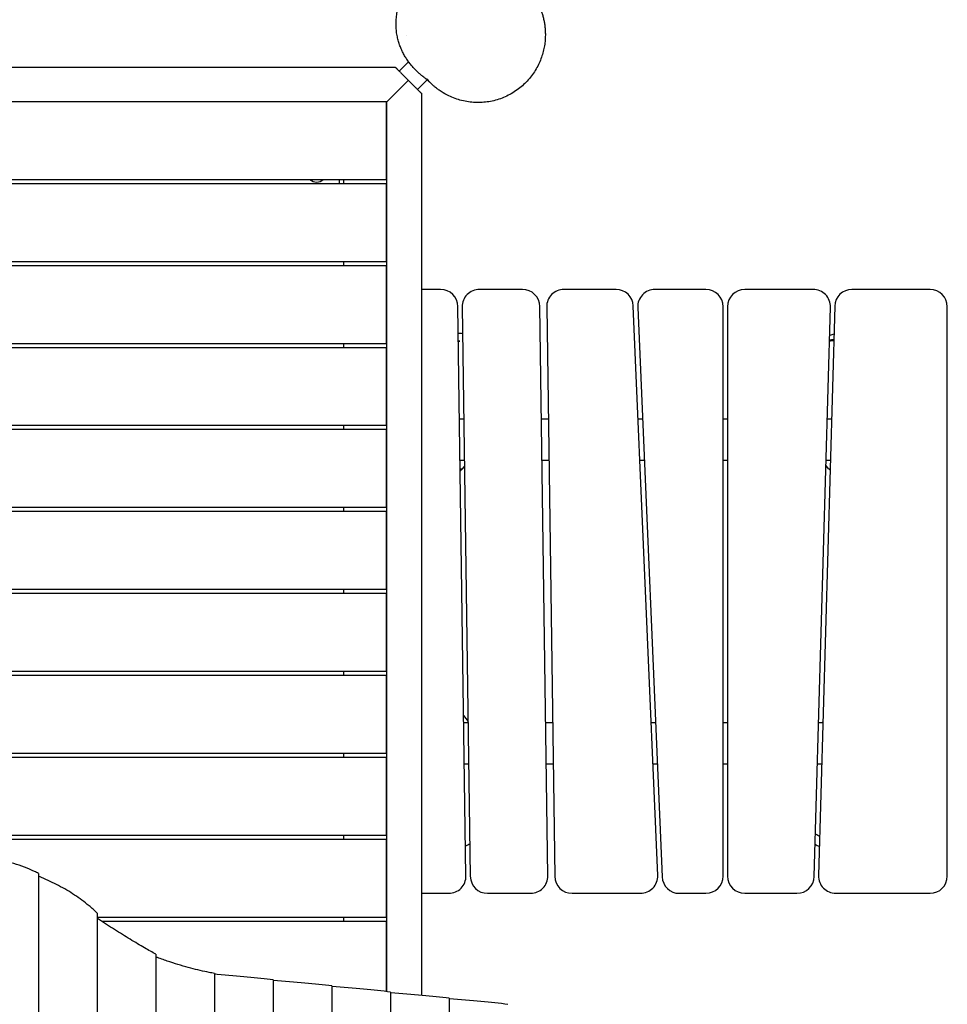
# Model space of a CAD drawing. Units: millimetres. Extents: x -16826 to -11139, y 10474 to 17074.
# Drawn here: x -13802 to -12726, y 14361 to 15502 of the extents above; entities that cross this region are included whole.
import ezdxf

# ---------------------------------------------------------------- set-up
doc = ezdxf.new("R2010")
doc.units = ezdxf.units.MM
doc.header["$LTSCALE"] = 20
doc.layers.add('МАФЫ НАШИ', color=7, linetype='Continuous', lineweight=25)

# ---------------------------------------------------------------- blocks, each defined once
blk = doc.blocks.new('аптнеено')
at = {"layer": 'МАФЫ НАШИ', "color": 250, "lineweight": 25}
for p, q in [((-14517.4, 15446.9), (-13366.5, 15446.9)), ((-13362, 15442.4), (-13351.2, 15453.2)), ((-13376.8, 15406.4), (-13351.4, 15431.8)), ((-13376.3, 15406.9), (-13351.4, 15431.8)), ((-13344.3, 15424.7), (-13358.5, 15438.9)), ((-13340.8, 15421.2), (-13329.7, 15432.3)), ((-13336.3, 15416.7), (-13336.3, 14371.2)), ((-13376.3, 15406.9), (-14511.3, 15406.9)), ((-13376.8, 15316.9), (-13376.8, 15406.9)), ((-13376.3, 14375.5), (-13376.3, 15406.9)), ((-14510.8, 15316.9), (-13376.8, 15316.9)), ((-13431.3, 15311.9), (-13431.3, 15316.9)), ((-13426.3, 15311.9), (-13426.3, 15316.9)), ((-13376.8, 15311.9), (-14510.8, 15311.9)), ((-13376.8, 15221.9), (-13376.8, 15311.9)), ((-14459.9, 15221.9), (-13376.8, 15221.9)), ((-13376.8, 15216.9), (-14458.1, 15216.9)), ((-13426.3, 15216.9), (-13426.3, 15221.9)), ((-13376.8, 15126.9), (-13376.8, 15216.9)), ((-13314, 15189.4), (-13336.3, 15189.4)), ((-13219, 15189.4), (-13269, 15189.4)), ((-13110.5, 15189.4), (-13171, 15189.4)), ((-13006.3, 15189.4), (-13065.4, 15189.4)), ((-12881.9, 15189.4), (-12961.3, 15189.4)), ((-12746.3, 15189.4), (-12836.9, 15189.4)), ((-13284.6, 14509.7), (-13294, 15169.7)), ((-13289, 15169.1), (-13279.6, 14509.1)), ((-13189.6, 14509.7), (-13199, 15169.7)), ((-13191, 15169.1), (-13181.6, 14509.1)), ((-13062.2, 14510.2), (-13090.5, 15170.2)), ((-13085.4, 15168.5), (-13057.1, 14508.5)), ((-12986.3, 14509.4), (-12986.3, 15169.4)), ((-12981.3, 15169.4), (-12981.3, 14509.4)), ((-12880.8, 14508.8), (-12861.9, 15168.8)), ((-12856.9, 15169.9), (-12875.7, 14509.9)), ((-12726.3, 14509.4), (-12726.3, 15169.4)), ((-14466.6, 15126.9), (-13376.8, 15126.9)), ((-13426.3, 15121.9), (-13426.3, 15126.9)), ((-13376.8, 15121.9), (-14469.5, 15121.9)), ((-13376.8, 15031.9), (-13376.8, 15121.9)), ((-14510.8, 15031.9), (-13376.8, 15031.9)), ((-13426.3, 15026.9), (-13426.3, 15031.9)), ((-13292.2, 15039.4), (-13287.2, 15039.4)), ((-13197.2, 15039.4), (-13189.2, 15039.4)), ((-13084.9, 15039.4), (-13079.9, 15039.4)), ((-12986.3, 15039.4), (-12981.3, 15039.4)), ((-12865.6, 15039.4), (-12860.6, 15039.4)), ((-13376.8, 15026.9), (-14510.8, 15026.9)), ((-13376.8, 14936.9), (-13376.8, 15026.9)), ((-13291.5, 14991.4), (-13286.5, 14991.4)), ((-13196.5, 14991.4), (-13188.5, 14991.4)), ((-13082.8, 14991.4), (-13077.8, 14991.4)), ((-12986.3, 14991.4), (-12981.3, 14991.4)), ((-12864.1, 14981.4), (-12867.1, 14985.6)), ((-12867, 14991.4), (-12862, 14991.4)), ((-13291.3, 14981.4), (-13288.5, 14981.4)), ((-13288.5, 14981.4), (-13286.4, 14984.3)), ((-12864.1, 14981.4), (-12862.3, 14981.4)), ((-14510.8, 14936.9), (-13376.8, 14936.9)), ((-13376.8, 14931.9), (-14510.8, 14931.9)), ((-13426.3, 14931.9), (-13426.3, 14936.9)), ((-13376.8, 14841.9), (-13376.8, 14931.9)), ((-14482.3, 14841.9), (-13376.8, 14841.9)), ((-13426.3, 14836.9), (-13426.3, 14841.9)), ((-13376.8, 14836.9), (-14476.2, 14836.9)), ((-13376.8, 14746.9), (-13376.8, 14836.9)), ((-14372.6, 14746.9), (-13376.8, 14746.9)), ((-13426.3, 14741.9), (-13426.3, 14746.9)), ((-13376.8, 14741.9), (-14370.1, 14741.9)), ((-13376.8, 14651.9), (-13376.8, 14741.9)), ((-13287.3, 14695.6), (-13282.2, 14688.6)), ((-13287.1, 14687.4), (-13282.1, 14687.4)), ((-13192.1, 14687.4), (-13184.1, 14687.4)), ((-13069.8, 14687.4), (-13064.8, 14687.4)), ((-12986.3, 14687.4), (-12981.3, 14687.4)), ((-12875.7, 14687.4), (-12870.7, 14687.4)), ((-12870.6, 14688.3), (-12871.3, 14687.4)), ((-14355.3, 14651.9), (-13376.8, 14651.9)), ((-13376.8, 14646.9), (-14355.3, 14646.9)), ((-13426.3, 14646.9), (-13426.3, 14651.9)), ((-13376.8, 14556.9), (-13376.8, 14646.9)), ((-13286.5, 14639.4), (-13281.5, 14639.4)), ((-13191.5, 14639.4), (-13183.5, 14639.4)), ((-13067.7, 14639.4), (-13062.7, 14639.4)), ((-12986.3, 14639.4), (-12981.3, 14639.4)), ((-12877, 14639.4), (-12872, 14639.4)), ((-14355.3, 14556.9), (-13376.8, 14556.9)), ((-13376.8, 14551.9), (-14355.3, 14551.9)), ((-13426.3, 14551.9), (-13426.3, 14556.9)), ((-13376.8, 14461.9), (-13376.8, 14551.9)), ((-13780.4, 14512.4), (-13780.4, 12556.3)), ((-13336.3, 14489.4), (-13304.6, 14489.4)), ((-13259.6, 14489.4), (-13209.6, 14489.4)), ((-13161.6, 14489.4), (-13082.2, 14489.4)), ((-13037.1, 14489.4), (-13006.3, 14489.4)), ((-12961.3, 14489.4), (-12900.7, 14489.4)), ((-12855.7, 14489.4), (-12746.3, 14489.4)), ((-13712.3, 14466.6), (-13712.3, 12602.1)), ((-13712.3, 14461.9), (-13376.8, 14461.9)), ((-13426.3, 14456.9), (-13426.3, 14461.9)), ((-13376.8, 14456.9), (-13706.6, 14456.9)), ((-13376.8, 14375.6), (-13376.8, 14456.9)), ((-13644.3, 14418.8), (-13644.3, 12648.9)), ((-13576.2, 14396.6), (-13576.2, 12671.9)), ((-13508.2, 14389.3), (-13508.2, 12679.4)), ((-13440.1, 14382.2), (-13440.1, 12686.6)), ((-13372.1, 14375), (-13372.1, 12693.7)), ((-13304, 14367.9), (-13304, 12700.8))]:
    blk.add_line(p, q, dxfattribs=at)
for centre, radius, start, end in [((-13457.8, 15325.4), 11.5, 227.9076, 312.0924), ((-13314, 15169.4), 20, 0.8185, 90), ((-13269, 15169.4), 20, 90, 180.8185), ((-13219, 15169.4), 20, 0.8185, 90), ((-13171, 15169.4), 20, 90, 180.8185), ((-13110.5, 15169.4), 20, 2.454, 90), ((-13065.4, 15169.4), 20, 90, 182.454), ((-13006.3, 15169.4), 20, 0, 90), ((-12961.3, 15169.4), 20, 90, 180), ((-12881.9, 15169.4), 20, 358.3634, 90), ((-12836.9, 15169.4), 20, 90, 178.3634), ((-12746.3, 15169.4), 20, 0, 90), ((-13297.1, 15088.7), 50, 80.1726, 85.9569), ((-12847.1, 15088.7), 50, 102.3322, 108.3227), ((-13301.3, 14992.9), 17, 306.0452, 317.3321), ((-12851.3, 14992.9), 17, 222.6679, 229.7488), ((-13305.5, 14590), 50, 294.097, 300.5009), ((-12855.5, 14590), 50, 241.0846, 247.3638), ((-13304.6, 14509.4), 20, 270, 0.8185), ((-13259.6, 14509.4), 20, 180.8185, 270), ((-13209.6, 14509.4), 20, 270, 0.8185), ((-13161.6, 14509.4), 20, 180.8185, 270), ((-13082.2, 14509.4), 20, 270, 2.454), ((-13037.1, 14509.4), 20, 182.454, 270), ((-13006.3, 14509.4), 20, 270, 0), ((-12961.3, 14509.4), 20, 180, 270), ((-12900.7, 14509.4), 20, 270, 358.3634), ((-12855.7, 14509.4), 20, 178.3634, 270), ((-12746.3, 14509.4), 20, 270, 0)]:
    blk.add_arc(centre, radius, start, end, dxfattribs=at)
for centre, end_param in [((-14039.3, 14390.5), 0.682121), ((-13971.3, 14383.4), 0.690312), ((-13903.2, 14376.3), 0.690312), ((-13835.2, 14369.1), 0.690312), ((-13767.1, 14362), 0.690312)]:
    blk.add_ellipse(centre, major_axis=(600, -15.8), ratio=0.045355, start_param=0.485016, end_param=end_param, dxfattribs=at)
for points, knots in [([(-13325.8, 15428.9), (-13325.8, 15428.9), (-13325.8, 15428.9), (-13325.9, 15429), (-13326, 15429.1), (-13326.5, 15429.5), (-13326.8, 15429.8), (-13327.7, 15430.6), (-13328.2, 15431.1), (-13329.6, 15432.2), (-13330.4, 15432.9), (-13332.2, 15434.3), (-13333.2, 15435.2), (-13335.5, 15437), (-13336.6, 15437.9), (-13339, 15440), (-13340, 15440.9), (-13342.1, 15442.9), (-13343.2, 15443.9), (-13345.3, 15446.1), (-13346.3, 15447.3), (-13348.4, 15449.7), (-13349.4, 15450.9), (-13351.3, 15453.4), (-13352.3, 15454.7), (-13354.1, 15457.4), (-13354.9, 15458.8), (-13356.6, 15461.7), (-13357.3, 15463.1), (-13358.8, 15466.1), (-13359.5, 15467.7), (-13360.9, 15470.9), (-13361.5, 15472.6), (-13362.6, 15476), (-13363.1, 15477.8), (-13364, 15481.4), (-13364.4, 15483.3), (-13365.1, 15487.2), (-13365.3, 15489.3), (-13365.6, 15493.4), (-13365.7, 15495.5), (-13365.7, 15499.9), (-13365.6, 15502.1), (-13365.1, 15506.6), (-13364.8, 15508.9), (-13363.9, 15513.4), (-13363.4, 15515.7), (-13362, 15520.3), (-13361.3, 15522.5), (-13359.5, 15527), (-13358.4, 15529.2), (-13356.2, 15533.5), (-13355, 15535.6), (-13352.3, 15539.7), (-13350.8, 15541.7), (-13347.7, 15545.5), (-13346.1, 15547.3), (-13342.6, 15550.8), (-13340.8, 15552.5), (-13337, 15555.6), (-13335.1, 15557.1), (-13331, 15559.8), (-13328.9, 15561.1), (-13324.6, 15563.4), (-13322.5, 15564.4), (-13318, 15566.3), (-13315.8, 15567.1), (-13311.3, 15568.5), (-13309, 15569.1), (-13304.4, 15570.1), (-13302.1, 15570.5), (-13297.5, 15571), (-13295.3, 15571.2), (-13290.8, 15571.3), (-13288.6, 15571.3), (-13284.3, 15571.1), (-13282.1, 15570.8), (-13277.9, 15570.3), (-13275.9, 15569.9), (-13271.9, 15569), (-13269.9, 15568.5), (-13266.2, 15567.4), (-13264.3, 15566.8), (-13260.9, 15565.5), (-13259.3, 15564.8), (-13256.6, 15563.6), (-13255.4, 15563), (-13253.1, 15561.9), (-13252, 15561.3), (-13249.9, 15560.2), (-13249, 15559.6), (-13247.1, 15558.5), (-13246.2, 15557.9), (-13244.4, 15556.8), (-13243.6, 15556.3), (-13242.1, 15555.3), (-13241.4, 15554.8), (-13240, 15553.9), (-13239.4, 15553.5), (-13238.4, 15552.8), (-13237.9, 15552.4), (-13237.2, 15552), (-13236.9, 15551.8), (-13236.8, 15551.6), (-13236.7, 15551.6), (-13236.7, 15551.6)], [327.756006, 327.756006, 327.756006, 327.756006, 338.621435, 338.621435, 370.799593, 370.799593, 408.087867, 408.087867, 449.604321, 449.604321, 494.630451, 494.630451, 538.773244, 538.773244, 572.185141, 572.185141, 592.675912, 592.675912, 609.284828, 609.284828, 622.768016, 622.768016, 633.544814, 633.544814, 642.420257, 642.420257, 649.996051, 649.996051, 656.712675, 656.712675, 662.90499, 662.90499, 668.834353, 668.834353, 674.707143, 674.707143, 680.686026, 680.686026, 686.833409, 686.833409, 693.203555, 693.203555, 699.854938, 699.854938, 706.759156, 706.759156, 713.876444, 713.876444, 721.171757, 721.171757, 728.623328, 728.623328, 736.214115, 736.214115, 743.970552, 743.970552, 751.786221, 751.786221, 759.746414, 759.746414, 767.83025, 767.83025, 776.027875, 776.027875, 784.340459, 784.340459, 792.782825, 792.782825, 801.385567, 801.385567, 810.195679, 810.195679, 819.133926, 819.133926, 828.316337, 828.316337, 837.797669, 837.797669, 847.609979, 847.609979, 857.811203, 857.811203, 868.488565, 868.488565, 879.440672, 879.440672, 889.139801, 889.139801, 899.853256, 899.853256, 911.725496, 911.725496, 925.010097, 925.010097, 939.950078, 939.950078, 956.733492, 956.733492, 975.390272, 975.390272, 995.628521, 995.628521, 1016.685011, 1016.685011, 1027.338372, 1027.338372, 1027.338372, 1027.338372]), ([(-13201.1, 15522.1), (-13200.9, 15521.7), (-13200.8, 15521.4), (-13200.1, 15519.8), (-13199.5, 15518.5), (-13198.4, 15515.8), (-13198, 15514.5), (-13197, 15511.8), (-13196.6, 15510.5), (-13195.8, 15507.8), (-13195.4, 15506.4), (-13194.7, 15503.6), (-13194.4, 15502.1), (-13193.8, 15499.1), (-13193.5, 15497.6), (-13193.1, 15494.4), (-13192.9, 15492.7), (-13192.7, 15489.2), (-13192.6, 15487.5), (-13192.5, 15483.7), (-13192.6, 15481.8), (-13192.8, 15477.8), (-13193, 15475.7), (-13193.6, 15471.4), (-13194, 15469.2), (-13195.1, 15464.7), (-13195.7, 15462.5), (-13197.2, 15457.9), (-13198, 15455.6), (-13200, 15451.1), (-13201.1, 15448.8), (-13203.5, 15444.4), (-13204.8, 15442.2), (-13207.8, 15437.9), (-13209.3, 15435.9), (-13212.7, 15431.9), (-13214.4, 15430), (-13218.2, 15426.3), (-13220.2, 15424.6), (-13224.3, 15421.3), (-13226.4, 15419.8), (-13230.9, 15416.9), (-13233.2, 15415.6), (-13237.9, 15413.2), (-13240.3, 15412.1), (-13245.2, 15410.2), (-13247.7, 15409.4), (-13252.9, 15408), (-13255.5, 15407.5), (-13260.7, 15406.6), (-13263.3, 15406.3), (-13268.6, 15406), (-13271.3, 15406), (-13276.6, 15406.2), (-13279.2, 15406.4), (-13284.4, 15407.2), (-13287, 15407.7), (-13292.2, 15409), (-13294.7, 15409.8), (-13299.7, 15411.5), (-13302.1, 15412.6), (-13306.6, 15414.8), (-13308.8, 15415.9), (-13312.5, 15418.2), (-13314.1, 15419.2), (-13316.7, 15421.1), (-13317.8, 15421.9), (-13319.5, 15423.2), (-13320.2, 15423.8), (-13321.4, 15424.8), (-13321.8, 15425.2), (-13322.7, 15425.9), (-13323.1, 15426.3), (-13323.7, 15426.9), (-13323.9, 15427.1), (-13324.6, 15427.7), (-13324.9, 15428), (-13325.8, 15428.9), (-13326, 15429.1), (-13326.5, 15429.6), (-13326.7, 15429.8), (-13327.3, 15430.5), (-13327.8, 15430.9), (-13328.7, 15432), (-13329.3, 15432.6), (-13330.1, 15433.4), (-13330.3, 15433.7), (-13330.5, 15433.9)], [632.388572, 632.388572, 632.388572, 632.388572, 636.771601, 636.771601, 651.459228, 651.459228, 664.120676, 664.120676, 675.237646, 675.237646, 685.185217, 685.185217, 694.26613, 694.26613, 702.732483, 702.732483, 710.798412, 710.798412, 718.645299, 718.645299, 726.420902, 726.420902, 734.230475, 734.230475, 742.098767, 742.098767, 750.052676, 750.052676, 758.075226, 758.075226, 766.138213, 766.138213, 774.217441, 774.217441, 782.298833, 782.298833, 790.379524, 790.379524, 798.463387, 798.463387, 806.525284, 806.525284, 814.582225, 814.582225, 822.63383, 822.63383, 830.677571, 830.677571, 838.710733, 838.710733, 846.733352, 846.733352, 854.751492, 854.751492, 862.762176, 862.762176, 870.754939, 870.754939, 878.728806, 878.728806, 886.608809, 886.608809, 893.946454, 893.946454, 899.709807, 899.709807, 903.632369, 903.632369, 906.371446, 906.371446, 908.225626, 908.225626, 910.059597, 910.059597, 911.51396, 911.51396, 914.828101, 914.828101, 925.044001, 925.044001, 936.444938, 936.444938, 961.0132, 961.0132, 991.013582, 991.013582, 1001.013595, 1001.013595, 1001.013595, 1001.013595]), ([(-12858, 15131.1), (-12858.1, 15131.1), (-12858.2, 15131.1), (-12858.9, 15131), (-12859.6, 15131), (-12860.4, 15130.8), (-12860.7, 15130.8), (-12861.2, 15130.7), (-12861.5, 15130.6), (-12861.9, 15130.5), (-12862.1, 15130.5), (-12862.5, 15130.4), (-12862.7, 15130.4), (-12862.9, 15130.3), (-12862.9, 15130.3), (-12863, 15130.3)], [0.017889147, 0.017889147, 0.017889147, 0.017889147, 0.018234384, 0.018234384, 0.020681487, 0.020681487, 0.021905038, 0.021905038, 0.023128589, 0.023128589, 0.02435214, 0.02435214, 0.025575691, 0.025575691, 0.025968301, 0.025968301, 0.025968301, 0.025968301]), ([(-12863, 15129.9), (-12863, 15129.9), (-12862.9, 15129.9), (-12862.6, 15129.9), (-12862.2, 15129.9), (-12861.2, 15130), (-12860.7, 15130.1), (-12859.9, 15130.1), (-12859.6, 15130.1), (-12858.9, 15130.2), (-12858.6, 15130.2), (-12858.2, 15130.2), (-12858.1, 15130.2), (-12858, 15130.2)], [0.034967413, 0.034967413, 0.034967413, 0.034967413, 0.035364101, 0.035364101, 0.037811203, 0.037811203, 0.040258306, 0.040258306, 0.041481857, 0.041481857, 0.042705408, 0.042705408, 0.043013505, 0.043013505, 0.043013505, 0.043013505]), ([(-12874.4, 14555.3), (-12874.9, 14555.5), (-12875.3, 14555.8), (-12877, 14556.7), (-12878.2, 14557.5), (-12879.3, 14558.3)], [11.147843, 11.147843, 11.147843, 11.147843, 12.713577, 12.713577, 16.934304, 16.934304, 16.934304, 16.934304]), ([(-13780.4, 14512.4), (-13781.9, 14513.2), (-13783.5, 14514), (-13788.8, 14516.5), (-13792.7, 14518.1), (-13800.7, 14521.2), (-13804.9, 14522.6), (-13813.5, 14525.2), (-13817.9, 14526.3), (-13827.1, 14528.4), (-13831.8, 14529.3), (-13840.5, 14530.8), (-13844.4, 14531.4), (-13848.4, 14531.9)], [147.564338, 147.564338, 147.564338, 147.564338, 157.153335, 157.153335, 179.603811, 179.603811, 202.054287, 202.054287, 224.504764, 224.504764, 246.95524, 246.95524, 265.056643, 265.056643, 265.056643, 265.056643]), ([(-13712.3, 14466.6), (-13715.4, 14469.5), (-13718.5, 14472.3), (-13727.1, 14479.4), (-13732.7, 14483.5), (-13744.5, 14491.4), (-13750.7, 14495), (-13763.5, 14501.8), (-13770.1, 14504.9), (-13778.1, 14508.2), (-13779.2, 14508.6), (-13780.4, 14509.1)], [109.450681, 109.450681, 109.450681, 109.450681, 129.16958, 129.16958, 161.461975, 161.461975, 193.75437, 193.75437, 226.046765, 226.046765, 231.503178, 231.503178, 231.503178, 231.503178]), ([(-13644.3, 14418.8), (-13648.4, 14421.1), (-13652.8, 14423.5), (-13662.7, 14429.2), (-13668.3, 14432.6), (-13680, 14439.7), (-13686, 14443.5), (-13698.3, 14451.3), (-13704.5, 14455.4), (-13711.3, 14460), (-13711.8, 14460.3), (-13712.3, 14460.7)], [98.934995, 98.934995, 98.934995, 98.934995, 124.524808, 124.524808, 155.65601, 155.65601, 186.787212, 186.787212, 217.918414, 217.918414, 220.497675, 220.497675, 220.497675, 220.497675]), ([(-13576.2, 14396.6), (-13578.3, 14397), (-13580.4, 14397.3), (-13585.8, 14398.4), (-13589.3, 14399.1), (-13596.4, 14400.7), (-13600.1, 14401.7), (-13607.7, 14403.7), (-13611.6, 14404.8), (-13619.6, 14407.2), (-13623.7, 14408.5), (-13632.1, 14411.2), (-13636.4, 14412.7), (-13641.9, 14414.7), (-13643.1, 14415.1), (-13644.3, 14415.5)], [46.974625, 46.974625, 46.974625, 46.974625, 59.674064, 59.674064, 79.565419, 79.565419, 99.456774, 99.456774, 119.348129, 119.348129, 139.239483, 139.239483, 159.130838, 159.130838, 164.438453, 164.438453, 164.438453, 164.438453])]:
    blk.add_open_spline(points, degree=3, knots=knots, dxfattribs=at)
for points in [[(-13353.8, 15483.6), (-13353.8, 15483.6), (-13353.8, 15483.6), (-13353.8, 15483.6)], [(-13291.8, 15129.4), (-13292.3, 15129.5), (-13292.9, 15129.7), (-13293.5, 15129.9)], [(-13293.5, 15129.4), (-13293, 15129.4), (-13292.4, 15129.4), (-13291.8, 15129.4)], [(-13288.5, 15127.7), (-13288.5, 15127.7), (-13288.4, 15127.7), (-13288.4, 15127.7)], [(-13573.1, 14395.5), (-13574.2, 14395.6), (-13575.2, 14395.6), (-13576.2, 14395.7)]]:
    blk.add_open_spline(points, degree=3, dxfattribs=at)
for points in [[(-13366.5, 15446.9), (-13366.5, 15446.9), (-13363.2, 15443.6), (-13358.5, 15438.9)], [(-13344.3, 15424.7), (-13339.6, 15420), (-13336.3, 15416.7), (-13336.3, 15416.7)]]:
    blk.add_rational_spline(points, [1, 0.804737854124, 0.804737854124, 1], degree=3, dxfattribs=at)

msp = doc.modelspace()

# ---------------------------------------------------------------- block references
at = {"layer": 'МАФЫ НАШИ'}
msp.add_blockref('аптнеено', (0, 0), dxfattribs=at)

doc.saveas('drawing.dxf')
